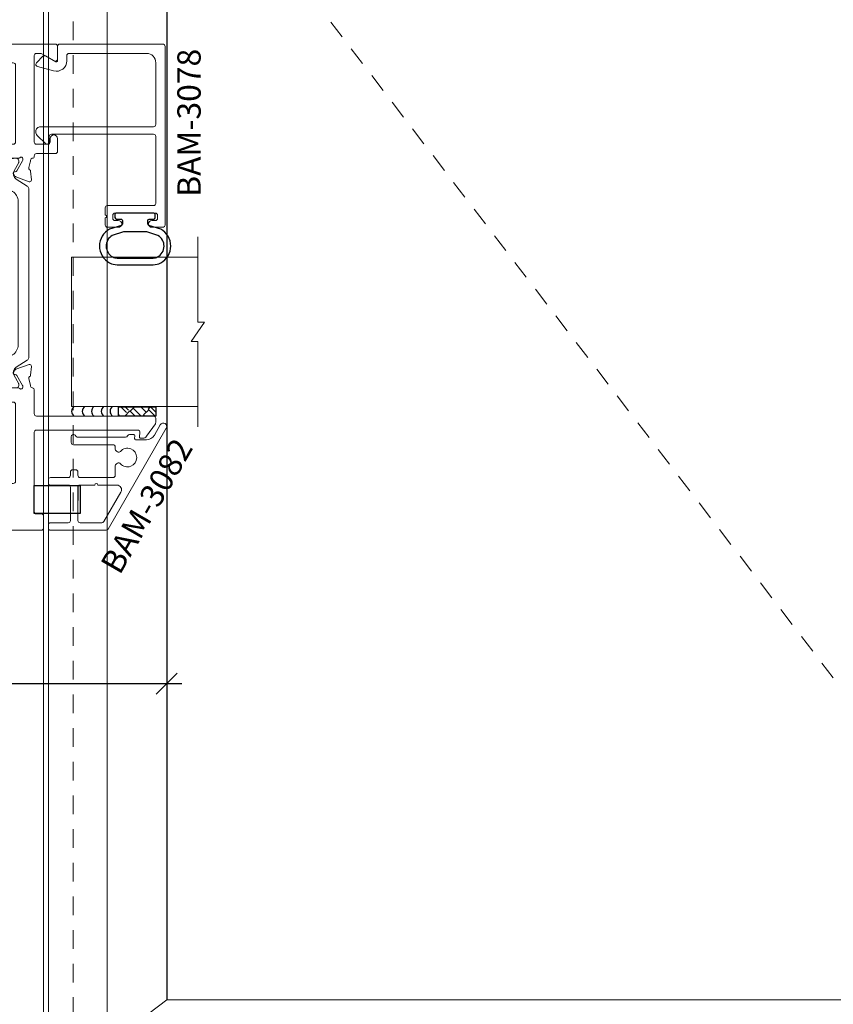
# Model space of a CAD drawing. Units: inches. Extents: x -89 to 1074, y -169 to 158.
# Drawn here: x 662 to 667, y 13 to 19 of the extents above; entities that cross this region are included whole.
import ezdxf

# ---------------------------------------------------------------- set-up
doc = ezdxf.new("R2010")
doc.units = ezdxf.units.IN
doc.header["$MEASUREMENT"] = 0
doc.linetypes.add('ACANSTGL', pattern=[0.11811023622, 0.07874015748, -0.03937007874])
doc.linetypes.add('HIDDEN2', pattern=[0.1875, 0.125, -0.0625])
doc.layers.get('0').update_dxf_attribs({"linetype": 'CONTINUOUS', "lineweight": 30})
doc.layers.get('DEFPOINTS').update_dxf_attribs({"linetype": 'CONTINUOUS'})
for name, color, linetype, lineweight in [('00-HARDWARE', 3, 'CONTINUOUS', 25), ('DETAIL DIMS', 142, 'CONTINUOUS', 25), ('Die#', 230, 'CONTINUOUS', 15), ('DLO', 6, 'CONTINUOUS', 25), ('ELEVATION', 100, 'CONTINUOUS', 15), ('EXTRUDED VINYL', 250, 'CONTINUOUS', 25), ('Extrusions', 170, 'CONTINUOUS', 20), ('Glazing', 82, 'CONTINUOUS', 13), ('GRID', 20, 'CONTINUOUS', 13), ('Insulbar', 3, 'CONTINUOUS', 15)]:
    doc.layers.add(name, color=color, linetype=linetype, lineweight=lineweight)
doc.layers.add('DIMENSIONS', color=142, linetype='CONTINUOUS')
doc.layers.add('GLASS-ELEVATIONS', color=4, linetype='HIDDEN2', lineweight=18, plot=False)
doc.styles.add('PART ID', font='arial.ttf')
doc.styles.add('ROMANS', font='ROMANS.SHX')
doc.dimstyles.new('.375 DIMS', dxfattribs={"dimscale": 24, "dimtxt": 0.078125, "dimasz": 0.0390625, "dimexe": 0.05078125, "dimexo": 0.05078125, "dimgap": 0.03125, "dimtad": 1, "dimdec": 5, "dimzin": 0, "dimdsep": 46, "dimlunit": 5, "dimtxsty": 'ROMANS', "dimblk": 'OBLIQUE', "dimcen": 0.09, "dimdle": 0.0234375, "dimclrd": 256, "dimclre": 256, "dimclrt": 256, "dimadec": 0, "dimazin": 0, "dimtfac": 1, "dimtdec": 5, "dimtmove": 1, "dimatfit": 2, "dimfxl": 1, "dimfrac": 2, "dimtolj": 1, "dimtzin": 0, "dimlwd": -1, "dimlwe": -1, "dimarcsym": 0})
doc.dimstyles.new('BOYD-DETAILS', dxfattribs={"dimscale": 2.66667, "dimtxt": 0.0625, "dimasz": 0.0703125, "dimexe": 0.05078125, "dimexo": 0.05078125, "dimgap": 0.0625, "dimtad": 1, "dimdec": 5, "dimzin": 0, "dimdsep": 46, "dimlunit": 5, "dimtxsty": 'ROMANS', "dimblk": 'OBLIQUE', "dimcen": 0.09, "dimdle": 0.05078125, "dimclrd": 256, "dimclre": 256, "dimclrt": 256, "dimadec": 0, "dimazin": 0, "dimtfac": 1, "dimtdec": 5, "dimtmove": 1, "dimatfit": 2, "dimfxl": 1, "dimfrac": 2, "dimtolj": 1, "dimtzin": 0, "dimlwd": -1, "dimlwe": -1, "dimarcsym": 0})

# ---------------------------------------------------------------- blocks, each defined once
blk = doc.blocks.new('_Oblique')
at = {"color": 0, "linetype": 'ByBlock', "lineweight": -2}
blk.add_line((-0.5, -0.5), (0.5, 0.5), dxfattribs=at)
blk = doc.blocks.new('*D340')
at = {"layer": 'DEFPOINTS', "color": 0, "transparency": 16777216}
for p in [(644.1558492788392, 21.26527217543812), (662.5778850180537, 21.26527217543813), (662.5778850180537, 3.733205657431654)]:
    blk.add_point(p, dxfattribs=at)
at = {"layer": 'DIMENSIONS', "transparency": 16777216}
for p, q in [((644.1558492788392, 3.170705657431651), (644.1558492788392, 21.82777217543812)), ((661.3591350180537, 21.26527217543813), (642.9370992788392, 21.26527217543812)), ((661.3591350180537, 3.733205657431654), (642.9370992788392, 3.733205657431651))]:
    blk.add_line(p, q, dxfattribs=at)
at = {"layer": 'DIMENSIONS', "transparency": 16777216, "xscale": 0.9375, "yscale": 0.9375, "zscale": 0.9375}
for p, rotation in [((644.1558492788392, 21.26527217543812), 90), ((644.1558492788392, 3.733205657431651), 270)]:
    blk.add_blockref('_Oblique', p, dxfattribs=dict(at, rotation=rotation))
at = {"layer": 'DIMENSIONS', "transparency": 16777216, "char_height": 1.875, "attachment_point": 5, "rotation": 90, "style": 'ROMANS'}
for s, insert in [('\\A1;17 9/16"', (641.9772778502677, 12.4992389164347)), ('\\A1;D.L.O.', (645.8433492788391, 12.4992389164347))]:
    blk.add_mtext(s, dxfattribs=dict(at, insert=insert))
blk = doc.blocks.new('*D329')
at = {"layer": 'DEFPOINTS', "color": 0, "transparency": 16777216}
for p in [(662.5778850180535, 16.14231799831987), (659.0039924741972, 16.02892787706492), (662.5778850180535, 14.98680977463277)]:
    blk.add_point(p, dxfattribs=at)
at = {"layer": 'DETAIL DIMS', "transparency": 16777216}
for p, q in [((662.5778850180535, 16.04075549831987), (662.5778850180535, 14.88524727463277)), ((659.0039924741972, 15.92736537706492), (659.0039924741972, 14.88524727463277)), ((658.9024299741972, 14.98680977463277), (660.2730816032682, 14.98680977463277)), ((662.6794475180535, 14.98680977463277), (661.3087958889824, 14.98680977463277))]:
    blk.add_line(p, q, dxfattribs=at)
at = {"layer": 'DETAIL DIMS', "transparency": 16777216, "xscale": 0.140625, "yscale": 0.140625, "zscale": 0.140625, "rotation": 180}
blk.add_blockref('_Oblique', (659.0039924741972, 14.98680977463277), dxfattribs=at)
at = {"layer": 'DETAIL DIMS', "transparency": 16777216, "xscale": 0.140625, "yscale": 0.140625, "zscale": 0.140625}
blk.add_blockref('_Oblique', (662.5778850180535, 14.98680977463277), dxfattribs=at)
at = {"layer": 'DETAIL DIMS', "transparency": 16777216, "insert": (660.7909387461253, 14.98680977463277), "char_height": 0.125, "attachment_point": 5, "style": 'ROMANS'}
blk.add_mtext('\\A1;3 9/16"', dxfattribs=at)
blk = doc.blocks.new('A$C84548692')
at = {"layer": 'EXTRUDED VINYL', "linetype": 'Continuous'}
h = blk.add_hatch(dxfattribs=at)
h.set_pattern_fill('AR-RSHKE', color=256, scale=0.006999999999999999, angle=45, style=0)
h.set_pattern_definition([(45, (0, -0.125), (0.06682159082212877, 0.1856155300614687), [0.042, -0.035, 0.04899999999999999, -0.021, 0.063, -0.028]), (45, (0.02722361107568361, -0.09282664145601416), (0.06682159082212877, 0.1856155300614687), [0.035, -0.133, 0.028, -0.042]), (45, (0.0928077650307344, -0.03961685617173316), (0.06682159082212877, 0.1856155300614687), [0.021, -0.217]), (135, (0, -0.125), (-0.1014698231002696, 0.01732411613907042), [0.08049999999999999, -0.2554999999999999]), (135, (0.02969848480983472, -0.09530151519015817), (-0.1014698231002696, 0.01732411613907042), [0.07874999999999999, -0.25725]), (135, (0.05444722215136366, -0.07055277784863279), (-0.1014698231002696, 0.01732411613907042), [0.0735, -0.2625]), (135, (0.0928077650307344, -0.03961685617173316), (-0.1014698231002696, 0.01732411613907042), [0.08049999999999999, -0.2554999999999999]), (135, (0.1076570074356518, -0.02476761376681225), (-0.1014698231002696, 0.01732411613907042), [0.08049999999999999, -0.2554999999999999]), (135, (0.1484924240491736, 0.02349242404918073), (-0.1014698231002696, 0.01732411613907042), [0.07699999999999999, -0.259])])
h.paths.add_polyline_path([(0.06200000000000117, -0.125), (0.06200000000000117, 0.125), (0, 0.125), (0, -0.125)])
blk.add_lwpolyline([(0, -0.125), (0.06200000000000117, -0.125), (0.06200000000000117, 0.125), (0, 0.125)], close=True, dxfattribs=at)
blk = doc.blocks.new('BAM-3078')
at = {"layer": 'Extrusions'}
blk.add_lwpolyline([(0.160000000000025, 0.8018725830020232), (0.6074568800121867, 0.8018725830020232, -0.414213562373095), (0.622456880012173, 0.7868725830020369), (0.622456880012173, 0.1048725830020205, -0.4142135623730972), (0.6074568800121867, 0.08987258300203416), (0.5699568800122208, 0.08987258300203416, 0.6681786379174028), (0.5593502782943958, 0.06426598128422278), (0.6145365697954546, 0.009079689783220823, 0.1989123673797419), (0.6364568800122381, 2.220446049250313e-16), (0.6414568800121785, 2.220446049250313e-16, 0.4142135623729576), (0.6724568800121844, 0.03099999999997771), (0.6724568800121844, 0.7868725830020369, -0.414213562373095), (0.6874568800122276, 0.8018725830020232), (1.100478440012232, 0.8018725830020232, -0.4142135623730972), (1.162478440012244, 0.7398725830020398), (1.162478440012244, 0.2218725830020392, -0.4142135623730972), (1.147478440012257, 0.2068725830020528), (1.113334846472803, 0.2068725830020528, 0.4931454260314164), (1.04572003863256, 0.1187552498448954), (1.074561429350858, 0.01111771432346154, 0.3394542588633425), (1.089050316745173, 2.220446049250313e-16), (1.089716044319282, 2.220446049250313e-16, 0.1989123673797358), (1.10032264603705, 0.004393398282275252), (1.14306765942495, 0.04713841167014743, 0.3394542588634785), (1.145451438763921, 0.0652450133879372), (1.106406643242558, 0.1328725830020405, -0.5773502691909489), (1.113334846472803, 0.144872583002041), (1.209478440012212, 0.144872583002041, 0.4142135623730972), (1.224478440012199, 0.1598725830020273), (1.224478440012199, 0.8488725830020487, 0.414213562373095), (1.209478440012212, 0.8638725830020351), (0.01499999999998636, 0.8638725830020351, 0.4142135623733723), (0, 0.8488725830020487), (0, 0.7763725830020578, 0.9999999999999999), (0.04500000000001592, 0.7763725830020578), (0.04500000000001592, 0.7988725830020373, -0.4142135623730971), (0.06000000000000227, 0.8138725830020237), (0.07999999999998408, 0.8138725830020237, -0.4142135623739275), (0.09500000000002728, 0.7988725830019876), (0.09500000000002728, 0.5288725830020555, -0.4142135623733638), (0.07999999999998408, 0.5138725830020692), (0.06000000000000227, 0.5138725830020692, -0.4142135623730971), (0.04500000000001592, 0.5288725830020555), (0.04500000000001592, 0.5513725830020351, 0.9999999999999999), (0, 0.5513725830020351), (0, 0.4788725830020442, 0.4142135623739275), (0.01499999999996504, 0.4638725830020578), (0.06249999999999112, 0.4638725830020578, -0.9999999999999999), (0.08249999999999069, 0.4638725830020578), (0.1299999999999955, 0.4638725830020578, 0.4142135623728088), (0.1449999999999818, 0.4788725830020442), (0.1449999999999818, 0.7868725830020369, -0.4142135623730976)], format="xyb", close=True, dxfattribs=at)
at = {"layer": 'Die#', "style": 'PART ID', "flags": 8}
blk.add_attdef('BAM-3078', (0.689631707192158, 0.6942174135346113), '', height=0.07, dxfattribs=at)
blk = doc.blocks.new('A$Cb8aecc9a')
at = {"layer": 'Extrusions'}
for points in [[(0.6205485392036687, 0.7092337722737261, 0.2679420633212901), (0.5895499677772458, 0.6555410220517714), (0.5895499677772458, 0.585329347995132, 0.4400105308919415), (0.5982472137192367, 0.5773597904103922), (0.6155293419043559, 0.5788717807081971, -0.4400105308921266), (0.6242265878463451, 0.570902223123464), (0.6242265878463376, 0.5431866668651173, -0.2915032305116562), (0.6155643676105962, 0.5295913534203924, 0.2915032305119722), (0.6069021473748402, 0.5159960399756836), (0.6069021473747975, 0.1975849086263963, 0.1989123673798035), (0.611295545657002, 0.1869783069086), (0.6198331895641553, 0.1784406630014448, -0.6681786379192772), (0.6092265878463587, 0.1528340612836487), (0.571902147374793, 0.1528340612836487, -0.4142135623730602), (0.5569021473747933, 0.1678340612836502), (0.5569021473748288, 0.4328340613494381, 0.4142135623730603), (0.5419021473748291, 0.4478340613494396), (0.5273274021349801, 0.4478340613494405, -0.288624614593376), (0.5131868183889461, 0.4552898974602551), (0.5087587131886067, 0.4629596006485035, -0.3582490687371068), (0.5118766464639686, 0.4817527301876723, 2.663283728701319), (0.4296062482927989, 0.4817527301880484, -0.3582490687377514), (0.4327241815678287, 0.4629596006485031), (0.4283215744007984, 0.4553340613494328, -0.267949192431095), (0.4153311933440316, 0.4478340613494325), (0.3519021473748234, 0.4478340613494325, 0.4142135623730625), (0.3369021473748228, 0.4328340613494319), (0.3369021473748086, 0.2128340613494411, 0.4142135623730602), (0.3519021473748083, 0.1978340613494396), (0.3745499677772148, 0.1978340613494396, -0.4142135623730603), (0.3895499677772145, 0.1828340613494381), (0.3895499677772145, 0.1628340613100434, -0.4142135623730622), (0.3745499677772139, 0.1478340613100428), (0.3519021473747808, 0.1478340613100428, 0.4142135623730935), (0.3369021473747802, 0.1328340613100565), (0.336902147374766, 0.0150000000000432, -0.4142135623734077), (0.3219021473747654, 0), (0.3019021473747792, 0, -0.4142135623730605), (0.2869021473747688, 0.01500000000001211), (0.286902147374783, 0.1328340613100565, 0.4142135623733728), (0.2719021473747825, 0.1478340613100428), (0.04999999999998384, 0.1478340613100428, 0.4142135623730609), (0.03499999999998327, 0.1328340613100423), (0.03499999999998327, 0.0150000000000432, -0.4142135623734077), (0.01999999999996849, 0), (0, 0, -0.4142135623730648), (-0.01499999999999968, 0.01500000000000146), (-0.01499999999999879, 0.3867341583970232, -0.2679420633212751), (-0.007500345622638349, 0.3997243399023356), (0.6664994611530455, 0.7888822202862595, -0.9999999999999712), (0.6895005210624721, 0.7490456636699703)], [(0.2869021473747475, 0.3306410932337158, -0.9999999999999997), (0.2869021473747617, 0.3106410932337198), (0.2869021473747972, 0.2128340613494402, -0.4142135624499257), (0.2719021473708603, 0.1978340613494396), (0.04999999999604743, 0.1978340614076615, -0.4142135622961962), (0.03499999999998327, 0.212834061407662), (0.03499999999998415, 0.3578675318056384, -0.2679420633212751), (0.0424996543773446, 0.3708577133109507), (0.2404014330879267, 0.4851233791954064, -0.5773591379727597), (0.2869021473747058, 0.4582770040844233)]]:
    blk.add_lwpolyline(points, format="xyb", close=True, dxfattribs=at)
blk = doc.blocks.new('BAM-3082')
at = {"layer": 'Extrusions'}
blk.add_blockref('A$Cb8aecc9a', (1.363616981953086e-05, 1.363616981953086e-05), dxfattribs=at)
at = {"layer": 'Die#', "style": 'PART ID', "flags": 8}
blk.add_attdef('BAM-3082', (-0.03343192928092931, 0.0004495784916194179), '', height=0.07, rotation=90, dxfattribs=at)
blk = doc.blocks.new('A$C2a5a55e7')
at = {"layer": '00-HARDWARE', "linetype": 'ACANSTGL'}
blk.add_line((0.09399999999999409, -0.01499999999998636), (-0.09399999999999409, -0.01499999999998636), dxfattribs=at)
at = {"layer": '00-HARDWARE', "linetype": 'Continuous'}
blk.add_lwpolyline([(0.09399999999999409, 0), (-0.09399999999999409, 0), (-0.09399999999999409, -0.3073340613628091), (0.09399999999999409, -0.3073340613628091)], close=True, dxfattribs=at)
blk = doc.blocks.new('120-1272 39mm OFFSET INSULBAR')
at = {"layer": 'Insulbar'}
blk.add_lwpolyline([(0.2018558685916622, 0.2263772700000004, 0.2586175843559139), (0.185162058779793, 0.2171237401180548), (0.1384645709001239, 0.1423921378447517, -0.4040262258351687), (0.08294309444046406, 0.128549079004145), (0.03125117414582008, 0.1583934231012023, 0.1316524975873986), (0.0273141781458341, 0.15944833799999), (0.01574798399999851, 0.1594483380000042, 0.4142135623730951), (-2.262079412673756e-15, 0.1437003540000035), (-2.262079412673756e-15, 0.1237411224163196, 0.04463227282352962), (0.0001249839999295094, 0.1223437588156315, -0.08944271910079313), (0.0001249840000218799, 0.03710457918437271, 0.04463227282321249), (4.843347944927245e-15, 0.03570721558368462), (-2.262079412673756e-15, 0.01574798400001498, 0.4142135623732027), (0.01574798399999851, 0), (0.027314178145827, 0, 0.1316524975873904), (0.03125117414581298, 0.00105491489880194), (0.08519180631990993, 0.03219755340478514, -0.1316524975874049), (0.1009397903198965, 0.03641721300000711), (0.1260886717308813, 0.03641721300000711, 0.2586175843559402), (0.1928639109783936, 0.07343133252783218), (0.2210242044211247, 0.1184972224721577, -0.2586175843559398), (0.2877994436686441, 0.1555113419999969), (1.24762899633137, 0.1555113419999969, -0.2586175843558982), (1.314404235578876, 0.1184972224721861), (1.342564529021628, 0.07343133252781797, 0.2586175843558983), (1.409339768269133, 0.03641721300000711), (1.434488649680097, 0.03641721300000711, -0.1316524975874195), (1.450236633680083, 0.03219755340478514), (1.504177265854195, 0.00105491489880194, 0.1316524975874032), (1.508114261854181, 0), (1.519680456000002, 0, 0.4142135623730951), (1.535428440000003, 0.01574798400000077), (1.53542844000001, 0.03570721558368462, 0.04463227282353428), (1.535303456000078, 0.03710457918437271, -0.08944271910081843), (1.535303455999986, 0.1223437588156315, 0.04463227282328387), (1.535428440000003, 0.1237411224163196), (1.535428440000003, 0.1437003540000035, 0.4142135623730951), (1.519680456000002, 0.1594483380000042), (1.508114261854188, 0.15944833799999, 0.1316524975872199), (1.504177265854202, 0.1583934231012023), (1.452485345559536, 0.128549079004145, -0.4040262258351086), (1.396963869099891, 0.1423921378447375), (1.350266381220207, 0.2171237401180548, 0.2586175843558966), (1.333572571408338, 0.2263772700000004)], format="xyb", close=True, dxfattribs=at)
at = {"layer": 'Die#', "style": 'PART ID', "flags": 8}
blk.add_attdef('1272', (0.6644655462056595, 0.1612661356369963), '', height=0.05921433218724835, dxfattribs=at)
blk = doc.blocks.new('A$C3830534b')
at = {"layer": 'Extrusions'}
for points in [[(0.1692458264390786, 1.687500000000022, 0.4142135623730734), (0.157245826439079, 1.675500000000023), (0.1572458264390799, 1.674500000000018, -0.4075594685194019), (0.145519064712099, 1.662503111195448, 0.05982812089968304), (0.1308840150212793, 1.660406586966542), (0.09506087505842231, 1.650807805543149, -0.3564071967342541), (0.08121903840287281, 1.657038119830216, 0.260786786726047), (0.07152889920321392, 1.663631660579771), (0.01304586891949677, 1.66874826273824, 0.5486187866267161), (0.0007236885570938156, 1.652689684641245), (0.0325730588089459, 1.565184259050344, 0.1763269807079456), (0.03784937025834711, 1.558896195924845), (0.05514028291035, 1.548913282850574, 0.5773502691849522), (0.06714028291037488, 1.555841486080711), (0.06714028291044949, 1.560131757257743, -0.2679491924268869), (0.07314028291043906, 1.570524062102958), (0.1410146684049161, 1.609711356839352, -0.1316524975888543), (0.1470146684049483, 1.611319051993911), (0.1528239925050898, 1.611319051999988, -0.6797517003447973), (0.1610349094725754, 1.590568003927975, 0.2071987626168328), (0.157245826439079, 1.581816955835416), (0.1572458264390799, 1.430406247999992, -0.4142135623735071), (0.1452458264339485, 1.418406247993909), (0.1367795940301719, 1.41840624799391, -0.1378721067474472), (0.1305274784480859, 1.420163638426624), (0.07098900348879855, 1.456506078756995, 0.5855240683240245), (0.05882092643402226, 1.449677672378806), (0.0588209264340227, 1.42970778667848, 0.3641853254700886), (0.136568326435802, 1.337123484589533, -0.8397471088250659), (0.1365683264343232, 1.287876515396446, 0.3641853254702076), (0.05882092643400805, 1.195292213311371), (0.05882092643400894, 1.175322327609102, 0.5855240683195939), (0.0709890034887466, 1.168493921230885), (0.1305274784480859, 1.204836361561286, -0.1378721067471769), (0.1367795940301719, 1.206593751993973), (0.1452458264339458, 1.206593751993972, -0.414213562373247), (0.1572458264339489, 1.194593751993972), (0.157245826439079, 1.043183044166801, 0.2071987626173107), (0.1610349094727312, 1.03443199608301, -0.6797517003437763), (0.1528239924998887, 1.013680948006249), (0.1470146684100784, 1.013680948000053, -0.1316524981307042), (0.1410146683762146, 1.01528864315685), (0.07314028290393404, 1.054475937880427, -0.2679491924258066), (0.06714028290394758, 1.064868242725642), (0.06714028290386942, 1.069158513902674, 0.5773502691860899), (0.05514028290383699, 1.076086717132785), (0.0378493702518492, 1.066103804058538, 0.1763269807069991), (0.03257305880244177, 1.059815740933042), (0.0007236885505683688, 0.9723103153421464, 0.5486187866263433), (0.01304586891298509, 0.956251737245118), (0.07152889919670935, 0.9613683394036152, 0.2607867867268303), (0.08121903839636069, 0.9679618801531422, -0.3564071967341816), (0.09506087505191063, 0.9741921944402105), (0.1308840149956887, 0.9645934130219269, 0.05982812098763224), (0.1455190647082363, 0.9624968887925249, -0.4075594686098463), (0.1572458264339489, 0.9504999999939461), (0.1572458264390795, 0.9495000000000213, 0.4142135623731981), (0.1692458264390795, 0.9375000000000231), (0.7807673864390892, 0.9375000000000204, -0.4142135623735633), (0.7957673864390942, 0.9225000000000207), (0.7957673864390942, 0.2279999999999935, 0.9999999999999999), (0.8257673864391237, 0.2279999999999935), (0.8257673864391237, 0.2309999999999945, -0.9999999999999999), (0.8757673864391351, 0.2309999999999945), (0.8757673864391351, 0.07000000000000606, -0.9999999999999999), (0.8257673864391237, 0.07000000000000606), (0.8257673864391237, 0.0729999999999924, 0.9999999999999999), (0.7957673864390942, 0.0729999999999924), (0.7957673864390951, 0.01500000000001411, 0.4142135623731015), (0.810767386439109, 7.105427357601002e-15), (0.9057673864390865, -7.105427357601002e-15, 0.4142135623733747), (0.9207673864390942, 0.0150000000000079), (0.9207673864390933, 1.828500000000051, 0.4142135623731124), (0.9057673864390998, 1.843500000000043), (0.8217481485527416, 1.843500000000041, 0.5773502691898786), (0.8087577674959463, 1.821000000000033), (0.8567577674959637, 1.737861561236709, -0.1316524975873684), (0.858767386439196, 1.730361561236743), (0.8587673864391951, 1.702500000000038, -0.4142135623731125), (0.8437673864392097, 1.687500000000037), (0.2662458264390803, 1.687500000000037, -0.4142135623730779), (0.2512458264390731, 1.702500000000038), (0.2512458264390731, 1.778500000000031, -0.4142135623730951), (0.2662458264390879, 1.793500000000032), (0.2887458264390959, 1.793500000000032, 0.9999999999999999), (0.2887458264390959, 1.843500000000043), (0.2037458264390808, 1.843500000000045, 0.4142135623730257), (0.1887458264390731, 1.828500000000043), (0.188745826439074, 1.702500000000024, -0.4142135623735633), (0.1737458264390868, 1.687500000000023)], [(0.7807673864391078, 1.062500000000021), (0.266245826439071, 1.062500000000022, -0.4142135623731159), (0.2512458264390731, 1.077500000000022), (0.2512458264390731, 1.547500000000021, -0.4142135623733031), (0.2662458264390595, 1.562500000000021), (0.7807673864390936, 1.562500000000023, -0.4142135623732686), (0.7957673864390942, 1.547500000000035), (0.7957673864390942, 1.32249995955133, -1.00284805569345), (0.7957673864390942, 1.302500040434854), (0.7957673864390946, 1.077500000000022, -0.414213562373364)]]:
    blk.add_lwpolyline(points, format="xyb", close=True, dxfattribs=at)
blk = doc.blocks.new('BAM-3043')
at = {"layer": 'Extrusions'}
blk.add_blockref('A$C3830534b', (0, 0), dxfattribs=at)
at = {"layer": 'Die#', "style": 'PART ID', "flags": 8}
blk.add_attdef('BAM-3043', (0.238006946577308, 1.088222847206951), '', height=0.07, rotation=90, dxfattribs=at)
blk = doc.blocks.new('A$C9a8d0ff2')
at = {"layer": 'Extrusions'}
for points in [[(0.5610215600000128, 1.610000000000019, 0.4142135623733725), (0.5460215600000122, 1.625000000000005), (0.5181518151643854, 1.625000000000007, 0.1539147210595689), (0.5095481686191174, 1.622287280664345), (0.4252690982502401, 1.563274440278754, 0.2446984432291079), (0.4120499677771225, 1.537880726905797), (0.4120499677771221, 1.524826469431733, 0.4400105308915153), (0.4207472137190997, 1.516856911846994), (0.4507142238587925, 1.519478685513983, -0.440010530891675), (0.4670215600000063, 1.5045357650426), (0.4670215600000054, 0.8270000000000115, -0.4142135623730776), (0.4520215600000039, 0.8120000000000109), (-0.07850000000003554, 0.8120000000000109, -0.414213562373095), (-0.093500000000029, 0.8270000000000044), (-0.093500000000029, 0.8595000000000175, 0.414213562373095), (-0.1085000000000225, 0.8745000000000109), (-0.1875000000000231, 0.8745000000000109, 0.4142135623730257), (-0.2025000000000237, 0.8595000000000246), (-0.2025000000000237, 0.515000000000013, 0.414213562373147), (-0.187500000000008, 0.5), (-0.03000000000002334, 0.4999999999999991, -0.4142135623730777), (-0.01500000000002366, 0.4849999999999985), (-0.01500000000002366, 0.2275000000000151, 0.9999999999999999), (0.01499999999997748, 0.2275000000000151), (0.01499999999997748, 0.2304999999999948, -0.9999999999999999), (0.06499999999998884, 0.2304999999999948), (0.06499999999998884, 0.06950000000000678, -0.9999999999999999), (0.01499999999997748, 0.06950000000000678), (0.01499999999997748, 0.07249999999998558, 0.9999999999999999), (-0.01500000000002366, 0.07249999999998558), (-0.01500000000002188, 0.01500000000002188, 0.4142135623728003), (-1.509903313490213e-14, 0), (0.09499999999998998, -8.881784197001252e-16, 0.4142135623731473), (0.1100000000000056, 0.01500000000001389), (0.1100000000000065, 0.04699999999999616, -0.4142135623734419), (0.1249999999999929, 0.06199999999998251), (0.7365499999999852, 0.06199999999998251, 0.4142135623731819), (0.7485499999999856, 0.07399999999998297), (0.7485500000051157, 0.0749999999939055, -0.4075594686098897), (0.7602767617308301, 0.0869968887924848, 0.05982812098766655), (0.7749118114433862, 0.08909341302188745), (0.8107349513871602, 0.09869219444017086, -0.3564071967340818), (0.8245767880427115, 0.09246188015310053, 0.2607867867267867), (0.8342669272423606, 0.08586833940357219), (0.8927499575260875, 0.080751737245077, 0.5486187866262924), (0.9050721378885016, 0.09681031534210471), (0.87322276763663, 0.1843157409330012, 0.1763269807069723), (0.8679464561872186, 0.1906038040584972), (0.8506555435352312, 0.2005867171327425, 0.5773502691860802), (0.8386555435351979, 0.1936585139026323), (0.8386555435351237, 0.1893682427256005, -0.2679491924259164), (0.832655543535135, 0.1789759378803863), (0.7647811580628647, 0.1397886431568118, -0.1316524981308996), (0.7587811580289863, 0.1381809480000129), (0.752971833939176, 0.1381809480062079, -0.679751700343776), (0.7447609169663334, 0.1589319960829689, 0.2071987626176705), (0.7485499999999861, 0.1676830441645896), (0.7485500000051157, 0.3190937519939316, -0.4142135623731816), (0.7605500000051162, 0.3310937519939321), (0.7690162324088927, 0.3310937519939321, -0.1378721067472504), (0.7752683479909788, 0.3293363615612463), (0.8348068229503198, 0.2929939212308454, 0.5855240683193089), (0.846974900005057, 0.2998223276090632), (0.8469749000050584, 0.3197922133092046, 0.3641853254702033), (0.7692275000026481, 0.4123765153967716, -0.8397471088250854), (0.769227500003268, 0.4616234845894907, 0.3641853254700911), (0.8469749000050362, 0.5542077866784032), (0.8469749000050442, 0.5741776723788234, 0.5855240683240169), (0.8348068229502705, 0.5810060787569533), (0.7752683479909805, 0.5446636384265844, -0.1378721067475137), (0.7690162324089016, 0.5429062479938693), (0.7605500000055976, 0.5429062479938684, -0.4142135623733552), (0.7485499999999856, 0.5549062479994697), (0.7485499999999856, 0.7063169558423148, 0.2071987626168207), (0.7447609169715488, 0.715068003923192, -0.6797517003450979), (0.7529718339339748, 0.7358190519999459), (0.7587811580341182, 0.7358190519938708, -0.1316524975888327), (0.7647811580341517, 0.7342113568393103), (0.8326555435286291, 0.6950240621029184, -0.267949192426871), (0.8386555435286187, 0.6846317572577028), (0.8386555435286911, 0.6803414860806707, 0.5773502691851986), (0.8506555435287102, 0.6734132828505346), (0.8679464561807211, 0.683396195924804, 0.1763269807074949), (0.8732227676301179, 0.6896842590503032), (0.9050721378819722, 0.7771896846412041, 0.5486187866266835), (0.8927499575195728, 0.7932482627381985), (0.8342669272358538, 0.7881316605797313, 0.2607867867262485), (0.8245767880361989, 0.781538119830175, -0.3564071967341923), (0.810734951380649, 0.7753078055431062), (0.7749118114177933, 0.7849065869665015, 0.05982812089971396), (0.7602767617269661, 0.7870031111954088, -0.4075594685076526), (0.7485499999999856, 0.7989999999994941), (0.7485499999999856, 0.7999999999999838, 0.4142135623731818), (0.7365499999999834, 0.8119999999999825), (0.5760215599999983, 0.8119999999999834, -0.4142135623730776), (0.5610215599999986, 0.8269999999999831)], [(0.1249999999999574, 0.6870000000000047, 0.4142135623731569), (0.1099999999999568, 0.6720000000000041), (0.1099999999999817, 0.4470000000000001, 0.9999999999999999), (0.1099999999999852, 0.4270000000000005), (0.1100000000000048, 0.2019999999999973, 0.4142135623734233), (0.1250000000000133, 0.1869999999999843), (0.6395499999999767, 0.1869999999999825, 0.4142135623733763), (0.6545499999999915, 0.2019999999999973), (0.6545499999999631, 0.6719999999999962, 0.414213562372992), (0.6395499999999785, 0.6869999999999825)]]:
    blk.add_lwpolyline(points, format="xyb", close=True, dxfattribs=at)
blk = doc.blocks.new('BAM-3084')
at = {"layer": 'Extrusions'}
blk.add_blockref('A$C9a8d0ff2', (0.2024999999999999, 0), dxfattribs=at)
at = {"layer": 'Die#', "style": 'PART ID', "flags": 8}
blk.add_attdef('BAM-3084', (0.9397363733474795, 0.2067610513043341), '', height=0.07, rotation=90, dxfattribs=at)
blk = doc.blocks.new('08492043')
for p, q in [((0.544624699958006, 0.3106623599104721), (0.544624699958006, 0.3106623599104721)), ((0.5824385255859008, 0.1747633932005297), (0.5824385255859008, 0.1747633932005297))]:
    blk.add_line(p, q)
for name, p in [('BAM-3084', (-1.998401444325282e-15, 0.8755000000006585)), ('BAM-3043', (2.329232613567257, 5.857536677922326e-13)), ('120-1272 39mm OFFSET INSULBAR', (0.9510500000026729, 1.424244389596676))]:
    blk.add_blockref(name, p)
at = {"xscale": -1, "rotation": 180}
blk.add_blockref('120-1272 39mm OFFSET INSULBAR', (0.9510500000026729, 1.200755610404676), dxfattribs=at)
at = {"layer": 'Die#', "style": 'PART ID', "flags": 8}
blk.add_attdef('084292043', (1.23085008497737, 1.245655568729158), '', height=0.15625, dxfattribs=at)
blk = doc.blocks.new('1 IN  GLAZING')
at = {"layer": 'Glazing'}
for p, q in [((0.498835881749244, 1.05002722721764), (0.6271641182506755, 1.139276421017939)), ((0.6271641182506755, 1.094651824117818), (0.6271641182506755, 1.139276421017939)), ((-0.0733818975609779, 1.094651824117818), (0.498835881749244, 1.094651824117818)), ((0.06249999999997158, 0.25), (0.06249999999997158, 1.094651824117818)), ((0.498835881749244, 1.094651824117818), (0.498835881749244, 1.05002722721764)), ((1.198381897560893, 1.094651824117818), (0.6271641182506755, 1.094651824117818)), ((1.061499999999967, 0.25), (1.061499999999967, 1.094651824117818)), ((0.06249999999997158, 0.25), (1.061499999999967, 0.25))]:
    blk.add_line(p, q, dxfattribs=at)

msp = doc.modelspace()

# ---------------------------------------------------------------- linework, layer by layer
at = {"layer": 'DLO'}
msp.add_lwpolyline([(676.3793985726082, 21.26527217543812), (662.5778850180535, 21.26527217543812), (662.5778850180535, 12.87388113221156)], dxfattribs=at)
at = {"layer": 'ELEVATION'}
for points in [[(661.7539210760764, 22.08923495047852), (691.7541456548287, 22.08923495047852), (691.7541456548287, 2.909255866429701), (661.7539210760764, 2.909255866429701)], [(661.7859210760843, 22.05723495047064), (691.7221456548208, 22.05723495047064), (691.7221456548208, 2.941255866437585), (661.7859210760843, 2.941255866437585)], [(662.1801550616682, 21.66300096488694), (691.3279116692369, 21.66300096488694), (691.3279116692369, 3.335489852021281), (662.1801550616682, 3.335489852021281)]]:
    msp.add_lwpolyline(points, close=True, dxfattribs=at)
msp.add_lwpolyline([(662.5778850180535, 12.87388113221156), (662.5778850180535, 21.26527217543812), (676.3793985726082, 21.26527217543812)], dxfattribs=at)
at = {"layer": 'EXTRUDED VINYL'}
for points in [[(662.366421076077, 18.13418367838722), (662.241421076077, 18.13418367838722, 0.4142135623730909), (662.2314210760768, 18.12418367838723), (662.2314210760768, 18.10418367838724, 0.414213562373095), (662.241421076077, 18.09418367838725), (662.2714210760768, 18.09418367838725, -0.4142135623730949), (662.281421076077, 18.08418367838726), (662.281421076077, 18.06144910366743, -0.3249196962329014), (662.2745112460206, 18.05193853850437), (662.1955768620613, 18.02629120244592, 0.6010221685441507), (662.1953775137853, 17.80103853592618, 0.1229489107687547), (662.2456721448824, 17.78848137622003), (662.4871700072712, 17.78848137622003, 0.1229489107688147), (662.5374646383683, 17.80103853592618, 0.6010221685440795), (662.5372652900927, 18.02629120244592), (662.458330906133, 18.05193853850437, -0.3249196962329014), (662.451421076077, 18.06144910366743), (662.451421076077, 18.08418367838726, -0.414213562373095), (662.4614210760768, 18.09418367838725), (662.491421076077, 18.09418367838725, 0.4142135623730951), (662.5014210760768, 18.10418367838724), (662.5014210760768, 18.12418367838723, 0.4142135623730908), (662.491421076077, 18.13418367838722)], [(662.519232528139, 17.98483460189141), (662.4444251413864, 18.00914099527108), (662.2884170107676, 18.00914099527108), (662.2136096240146, 17.98483460189141, 0.5867189005705513), (662.2165294614427, 17.84075748745158, 0.1229489107687549), (662.2456721448824, 17.83348137622011), (662.4871700072712, 17.83348137622011, 0.1229489107688146), (662.5163126907108, 17.84075748745158, 0.5867189005704991)]]:
    msp.add_lwpolyline(points, format="xyb", close=True, dxfattribs=at)
for centre in [(661.9790490468926, 16.8084931806959), (662.050994815971, 16.8084931806959), (662.1123885816386, 16.8084931806959), (662.1776195962983, 16.8084931806959), (662.236096668243, 16.8084931806959)]:
    msp.add_arc(centre, 0.03772489432040689, 124.2297910876581, 236.0928568822075, dxfattribs=at)
at = {"layer": 'GLASS-ELEVATIONS'}
msp.add_lwpolyline([(661.9414210761278, 3.108205657431652), (691.5551965587164, 3.108205657431652), (691.5551965587164, 21.89027217543812), (661.9528850180535, 21.89027217543812), (661.9528850180535, 3.096755866437205)], dxfattribs=at)
at = {"layer": 'GRID', "linetype": 'HIDDEN2'}
msp.add_lwpolyline([(692.316468906576, 22.65523341057126), (676.7538566172001, 2.346755846598198), (661.1912520061809, 22.65173885983329)], dxfattribs=at)
at = {"layer": 'GRID'}
msp.add_lwpolyline([(676.3793985725985, 12.12459670065833), (662.5778850180535, 12.12459670065833), (662.3278850180535, 12.31351632446659), (662.3278850180535, 12.6849566565986), (662.5778850180535, 12.87388113221156), (676.3793985725985, 12.87388113221159), (676.5683218095647, 12.68495785393448), (676.5683218609555, 12.3135175218025)], close=True, dxfattribs=at)

# ---------------------------------------------------------------- block references
at = {"xscale": -1, "rotation": 270}
msp.add_blockref('A$C2a5a55e7', (661.998755137441, 16.21865181309454), dxfattribs=at)
at = {"layer": 'EXTRUDED VINYL', "xscale": -1, "rotation": 270}
msp.add_blockref('A$C84548692', (662.3794210760847, 16.77718367838474), dxfattribs=at)
at = {"layer": 'Extrusions'}
ref = msp.add_blockref('08492043', (660.0039210760764, 16.01366211838081), dxfattribs=dict(at, xscale=-1, rotation=270))
ref.add_attrib('084292043', '08492043', (661.403694994055, 17.244512203358), dxfattribs={"layer": 'Die#', "height": 0.15625, "rotation": 90, "style": 'PART ID'})
ref = msp.add_blockref('BAM-3078', (661.7025484930749, 18.03918367837491), dxfattribs=dict(at, xscale=-1, rotation=270))
ref.add_attrib('BAM-3078', 'BAM-3078', (662.8049782584171, 18.24265895373719), dxfattribs={"layer": 'Die#', "height": 0.15625, "rotation": 90, "style": 'PART ID'})
ref = msp.add_blockref('BAM-3082', (661.7859074399147, 16.02864848221475), dxfattribs=dict(at, xscale=-1, rotation=270))
ref.add_attrib('BAM-3082', 'BAM-3082', (662.2633798130173, 15.70840144410886), dxfattribs={"layer": 'Die#', "height": 0.15625, "rotation": 59.99999999999905, "style": 'PART ID'})
at = {"layer": 'Glazing', "linetype": 'Continuous', "xscale": -1, "rotation": 270}
msp.add_blockref('1 IN  GLAZING', (661.6914210760848, 16.77718367838463), dxfattribs=at)

# ---------------------------------------------------------------- dimensions: what is measured, and where the dimension line sits
at = {"layer": 'DETAIL DIMS'}
dim = msp.add_linear_dim(base=(662.5778850180535, 14.98680977463277), p1=(659.0039924741972, 16.02892787706492), p2=(662.5778850180535, 16.14231799831987), angle=180, dimstyle='BOYD-DETAILS', override={"dimscale": 2, "dimtad": 0, "dimpost": '"'}, dxfattribs=at)
dim.commit()
dim.dimension.update_dxf_attribs({"geometry": '*D329', "text_midpoint": (660.7909387461253, 14.98680977463277)})
at = {"layer": 'DIMENSIONS'}
dim = msp.add_linear_dim(base=(644.1558492788392, 21.26527217543812), p1=(662.5778850180535, 3.733205657431652), p2=(662.5778850180535, 21.26527217543812), angle=270, dimstyle='.375 DIMS', override={"dimdec": 4, "dimpost": '"\\XD.L.O.', "dimtol": 0, "dimlim": 0, "dimtp": 0.1, "dimtm": 0.1, "dimtfac": 0.71, "dimtdec": 4, "dimtolj": 1, "dimtzin": 7}, dxfattribs=at)
dim.commit()
dim.dimension.update_dxf_attribs({"geometry": '*D340', "text_midpoint": (644.1558492788391, 12.4992389164347)})

doc.saveas('drawing.dxf')
